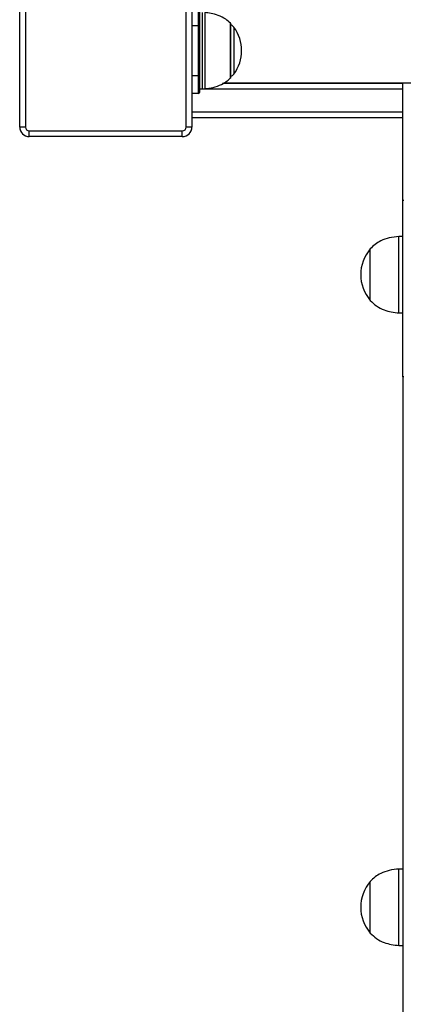
# Model space of a CAD drawing. Units: millimetres. Extents: x 1623 to 11221, y 1453 to 14945.
# Drawn here: x 7947 to 8147, y 4894 to 5409 of the extents above; entities that cross this region are included whole.
import ezdxf

# ---------------------------------------------------------------- set-up
doc = ezdxf.new("R2010")
doc.units = ezdxf.units.MM
doc.header["$LTSCALE"] = 100

msp = doc.modelspace()

# ---------------------------------------------------------------- linework, layer by layer
at = {"color": 7, "linetype": 'Continuous', "lineweight": 25}
for p, q in [((7946.54, 5353.13), (7946.54, 5433.13)), ((7949.54, 5433.13), (7949.54, 5353.13)), ((8033.54, 5353.13), (8033.54, 5433.13)), ((8036.54, 5433.13), (8036.54, 5353.13)), ((8040.04, 5406.13), (8040.04, 5415.63)), ((8040.54, 5415.13), (8040.54, 5406.13)), ((8040.04, 5406.13), (8036.54, 5406.13)), ((8040.04, 5380.13), (8040.04, 5406.13)), ((8040.04, 5406.13), (8040.54, 5406.13)), ((8040.54, 5406.13), (8040.54, 5380.13)), ((8056.87, 5379.13), (8056.87, 5407.13)), ((8036.54, 5380.13), (8040.04, 5380.13)), ((8040.04, 5380.13), (8040.54, 5380.13)), ((8040.04, 5370.63), (8040.04, 5380.13)), ((8040.54, 5380.13), (8040.54, 5371.13)), ((8052.7, 5375.88), (8052.54, 5375.88)), ((8053.39, 5375.88), (8052.7, 5375.88)), ((8053.28, 5376.23), (8656.06, 5376.23)), ((8053.55, 5375.88), (8053.39, 5375.88)), ((8054.15, 5375.88), (8053.55, 5375.88)), ((8055.44, 5375.88), (8054.15, 5375.88)), ((8056.04, 5375.88), (8055.44, 5375.88)), ((8056.2, 5375.88), (8056.04, 5375.88)), ((8056.89, 5375.88), (8056.2, 5375.88)), ((8057.05, 5375.88), (8056.89, 5375.88)), ((8057.65, 5375.88), (8057.05, 5375.88)), ((8058.94, 5375.88), (8057.65, 5375.88)), ((8059.54, 5375.88), (8058.94, 5375.88)), ((8059.7, 5375.88), (8059.54, 5375.88)), ((8060.39, 5375.88), (8059.7, 5375.88)), ((8060.55, 5375.88), (8060.39, 5375.88)), ((8061.15, 5375.88), (8060.55, 5375.88)), ((8062.44, 5375.88), (8061.15, 5375.88)), ((8063.04, 5375.88), (8062.44, 5375.88)), ((8063.2, 5375.88), (8063.04, 5375.88)), ((8063.89, 5375.88), (8063.2, 5375.88)), ((8064.05, 5375.88), (8063.89, 5375.88)), ((8064.65, 5375.88), (8064.05, 5375.88)), ((8065.94, 5375.88), (8064.65, 5375.88)), ((8066.54, 5375.88), (8065.94, 5375.88)), ((8066.7, 5375.88), (8066.54, 5375.88)), ((8067.39, 5375.88), (8066.7, 5375.88)), ((8067.55, 5375.88), (8067.39, 5375.88)), ((8068.15, 5375.88), (8067.55, 5375.88)), ((8069.44, 5375.88), (8068.15, 5375.88)), ((8070.04, 5375.88), (8069.44, 5375.88)), ((8070.2, 5375.88), (8070.04, 5375.88)), ((8070.89, 5375.88), (8070.2, 5375.88)), ((8071.05, 5375.88), (8070.89, 5375.88)), ((8071.65, 5375.88), (8071.05, 5375.88)), ((8072.94, 5375.88), (8071.65, 5375.88)), ((8073.54, 5375.88), (8072.94, 5375.88)), ((8073.7, 5375.88), (8073.54, 5375.88)), ((8074.39, 5375.88), (8073.7, 5375.88)), ((8074.55, 5375.88), (8074.39, 5375.88)), ((8075.15, 5375.88), (8074.55, 5375.88)), ((8076.44, 5375.88), (8075.15, 5375.88)), ((8077.04, 5375.88), (8076.44, 5375.88)), ((8077.2, 5375.88), (8077.04, 5375.88)), ((8077.89, 5375.88), (8077.2, 5375.88)), ((8078.05, 5375.88), (8077.89, 5375.88)), ((8078.65, 5375.88), (8078.05, 5375.88)), ((8079.94, 5375.88), (8078.65, 5375.88)), ((8080.54, 5375.88), (8079.94, 5375.88)), ((8080.7, 5375.88), (8080.54, 5375.88)), ((8081.39, 5375.88), (8080.7, 5375.88)), ((8081.55, 5375.88), (8081.39, 5375.88)), ((8082.15, 5375.88), (8081.55, 5375.88)), ((8083.44, 5375.88), (8082.15, 5375.88)), ((8084.04, 5375.88), (8083.44, 5375.88)), ((8084.2, 5375.88), (8084.04, 5375.88)), ((8084.89, 5375.88), (8084.2, 5375.88)), ((8085.05, 5375.88), (8084.89, 5375.88)), ((8085.65, 5375.88), (8085.05, 5375.88)), ((8086.94, 5375.88), (8085.65, 5375.88)), ((8087.54, 5375.88), (8086.94, 5375.88)), ((8087.7, 5375.88), (8087.54, 5375.88)), ((8088.39, 5375.88), (8087.7, 5375.88)), ((8088.55, 5375.88), (8088.39, 5375.88)), ((8089.15, 5375.88), (8088.55, 5375.88)), ((8090.44, 5375.88), (8089.15, 5375.88)), ((8091.04, 5375.88), (8090.44, 5375.88)), ((8091.2, 5375.88), (8091.04, 5375.88)), ((8091.89, 5375.88), (8091.2, 5375.88)), ((8092.05, 5375.88), (8091.89, 5375.88)), ((8092.65, 5375.88), (8092.05, 5375.88)), ((8093.94, 5375.88), (8092.65, 5375.88)), ((8094.54, 5375.88), (8093.94, 5375.88)), ((8094.7, 5375.88), (8094.54, 5375.88)), ((8095.39, 5375.88), (8094.7, 5375.88)), ((8095.55, 5375.88), (8095.39, 5375.88)), ((8096.15, 5375.88), (8095.55, 5375.88)), ((8097.44, 5375.88), (8096.15, 5375.88)), ((8098.04, 5375.88), (8097.44, 5375.88)), ((8098.2, 5375.88), (8098.04, 5375.88)), ((8098.89, 5375.88), (8098.2, 5375.88)), ((8099.05, 5375.88), (8098.89, 5375.88)), ((8099.65, 5375.88), (8099.05, 5375.88)), ((8100.94, 5375.88), (8099.65, 5375.88)), ((8101.54, 5375.88), (8100.94, 5375.88)), ((8101.7, 5375.88), (8101.54, 5375.88)), ((8102.48, 5375.88), (8101.7, 5375.88)), ((8102.48, 5376.23), (8102.48, 5375.88)), ((8103.15, 5375.88), (8102.48, 5375.88)), ((8104.44, 5375.88), (8103.15, 5375.88)), ((8105.11, 5375.88), (8104.44, 5375.88)), ((8105.11, 5376.23), (8105.11, 5375.88)), ((8105.98, 5375.88), (8105.11, 5375.88)), ((8105.98, 5376.23), (8105.98, 5375.88)), ((8106.65, 5375.88), (8105.98, 5375.88)), ((8107.29, 5375.88), (8106.65, 5375.88)), ((8111.29, 5375.88), (8107.29, 5375.88)), ((8113.89, 5375.88), (8111.29, 5375.88)), ((8119.49, 5375.88), (8113.89, 5375.88)), ((8114.29, 5376.23), (8114.29, 5375.88)), ((8119.09, 5376.23), (8119.09, 5375.88)), ((8122.09, 5375.88), (8119.49, 5375.88)), ((8126.09, 5375.88), (8122.09, 5375.88)), ((8126.74, 5375.88), (8126.09, 5375.88)), ((8127.41, 5375.88), (8126.74, 5375.88)), ((8127.41, 5376.23), (8127.41, 5375.88)), ((8128.28, 5375.88), (8127.41, 5375.88)), ((8128.28, 5376.23), (8128.28, 5375.88)), ((8128.95, 5375.88), (8128.28, 5375.88)), ((8130.24, 5375.88), (8128.95, 5375.88)), ((8130.91, 5375.88), (8130.24, 5375.88)), ((8130.91, 5376.23), (8130.91, 5375.88)), ((8131.69, 5375.88), (8130.91, 5375.88)), ((8131.85, 5375.88), (8131.69, 5375.88)), ((8132.45, 5375.88), (8131.85, 5375.88)), ((8133.74, 5375.88), (8132.45, 5375.88)), ((8134.34, 5375.88), (8133.74, 5375.88)), ((8134.5, 5375.88), (8134.34, 5375.88)), ((8135.19, 5375.88), (8134.5, 5375.88)), ((8135.35, 5375.88), (8135.19, 5375.88)), ((8135.95, 5375.88), (8135.35, 5375.88)), ((8137.24, 5375.88), (8135.95, 5375.88)), ((8137.84, 5375.88), (8137.24, 5375.88)), ((8138, 5375.88), (8137.84, 5375.88)), ((8138.69, 5375.88), (8138, 5375.88)), ((8138.85, 5375.88), (8138.69, 5375.88)), ((8139.45, 5375.88), (8138.85, 5375.88)), ((8140.74, 5375.88), (8139.45, 5375.88)), ((8141.34, 5375.88), (8140.74, 5375.88)), ((8141.5, 5375.88), (8141.34, 5375.88)), ((8142.19, 5375.88), (8141.5, 5375.88)), ((8142.35, 5375.88), (8142.19, 5375.88)), ((8142.95, 5375.88), (8142.35, 5375.88)), ((8144.24, 5375.88), (8142.95, 5375.88)), ((8144.84, 5375.88), (8144.24, 5375.88)), ((8145, 5375.88), (8144.84, 5375.88)), ((8145.69, 5375.88), (8145, 5375.88)), ((8145.85, 5375.88), (8145.69, 5375.88)), ((8146.45, 5375.88), (8145.85, 5375.88)), ((8146.79, 5375.88), (8146.45, 5375.88)), ((8146.79, 5314.81), (8146.79, 5376.23)), ((8040.04, 5370.63), (8036.54, 5370.63)), ((8040.54, 5373.13), (8042.01, 5373.13)), ((8146.79, 5357.88), (8036.54, 5357.88)), ((7949.54, 5353.13), (7946.54, 5353.13)), ((8036.54, 5353.13), (8033.54, 5353.13)), ((7951.54, 5351.13), (8031.54, 5351.13)), ((7951.54, 5348.13), (7951.54, 5351.13)), ((8031.54, 5348.13), (7951.54, 5348.13)), ((8031.54, 5348.13), (8031.54, 5351.13)), ((8146.79, 5314.81), (8147.29, 5314.81)), ((8146.79, 5222.46), (8146.79, 5314.81)), ((8146.79, 5295.88), (8144.79, 5295.88)), ((8144.79, 5255.88), (8144.79, 5295.88)), ((8129.79, 5289.38), (8129.78, 5289.38)), ((8129.78, 5262.38), (8129.78, 5289.38)), ((8129.79, 5262.38), (8129.79, 5289.38)), ((8129.78, 5262.38), (8129.79, 5262.38)), ((8144.79, 5255.88), (8146.79, 5255.88)), ((8147.29, 5222.46), (8146.79, 5222.46)), ((8146.79, 5222.46), (8146.79, 4044.26)), ((8146.79, 4964.91), (8144.79, 4964.91)), ((8144.79, 4924.91), (8144.79, 4964.91)), ((8129.79, 4958.41), (8129.78, 4958.41)), ((8129.78, 4931.41), (8129.78, 4958.41)), ((8129.79, 4931.41), (8129.79, 4958.41)), ((8129.78, 4931.41), (8129.79, 4931.41)), ((8144.79, 4924.91), (8146.79, 4924.91))]:
    msp.add_line(p, q, dxfattribs=at)
at = {"color": 8, "linetype": 'Continuous', "lineweight": 25}
for p, q in [((8042.01, 5373.13), (8042.01, 5413.13)), ((8043.26, 5413.08), (8043.26, 5373.18)), ((8056.72, 5378.77), (8056.72, 5407.48)), ((8058.53, 5405.4), (8058.53, 5393.13)), ((8058.53, 5393.13), (8058.53, 5380.85)), ((8053.39, 5376.23), (8053.39, 5375.88)), ((8053.55, 5376.23), (8053.55, 5375.88)), ((8054.15, 5376.23), (8054.15, 5375.88)), ((8055.44, 5376.23), (8055.44, 5375.88)), ((8056.04, 5376.23), (8056.04, 5375.88)), ((8056.2, 5376.23), (8056.2, 5375.88)), ((8056.89, 5376.23), (8056.89, 5375.88)), ((8057.05, 5376.23), (8057.05, 5375.88)), ((8057.65, 5376.23), (8057.65, 5375.88)), ((8058.94, 5376.23), (8058.94, 5375.88)), ((8059.54, 5376.23), (8059.54, 5375.88)), ((8059.7, 5376.23), (8059.7, 5375.88)), ((8060.39, 5376.23), (8060.39, 5375.88)), ((8060.55, 5376.23), (8060.55, 5375.88)), ((8061.15, 5376.23), (8061.15, 5375.88)), ((8062.44, 5376.23), (8062.44, 5375.88)), ((8063.04, 5376.23), (8063.04, 5375.88)), ((8063.2, 5376.23), (8063.2, 5375.88)), ((8063.89, 5376.23), (8063.89, 5375.88)), ((8064.05, 5376.23), (8064.05, 5375.88)), ((8064.65, 5376.23), (8064.65, 5375.88)), ((8065.94, 5376.23), (8065.94, 5375.88)), ((8066.54, 5376.23), (8066.54, 5375.88)), ((8066.7, 5376.23), (8066.7, 5375.88)), ((8067.39, 5376.23), (8067.39, 5375.88)), ((8067.55, 5376.23), (8067.55, 5375.88)), ((8068.15, 5376.23), (8068.15, 5375.88)), ((8069.44, 5376.23), (8069.44, 5375.88)), ((8070.04, 5376.23), (8070.04, 5375.88)), ((8070.2, 5376.23), (8070.2, 5375.88)), ((8070.89, 5376.23), (8070.89, 5375.88)), ((8071.05, 5376.23), (8071.05, 5375.88)), ((8071.65, 5376.23), (8071.65, 5375.88)), ((8072.94, 5376.23), (8072.94, 5375.88)), ((8073.54, 5376.23), (8073.54, 5375.88)), ((8073.7, 5376.23), (8073.7, 5375.88)), ((8074.39, 5376.23), (8074.39, 5375.88)), ((8074.55, 5376.23), (8074.55, 5375.88)), ((8075.15, 5376.23), (8075.15, 5375.88)), ((8076.44, 5376.23), (8076.44, 5375.88)), ((8077.04, 5376.23), (8077.04, 5375.88)), ((8077.2, 5376.23), (8077.2, 5375.88)), ((8077.89, 5376.23), (8077.89, 5375.88)), ((8078.05, 5376.23), (8078.05, 5375.88)), ((8078.65, 5376.23), (8078.65, 5375.88)), ((8079.94, 5376.23), (8079.94, 5375.88)), ((8080.54, 5376.23), (8080.54, 5375.88)), ((8080.7, 5376.23), (8080.7, 5375.88)), ((8081.39, 5376.23), (8081.39, 5375.88)), ((8081.55, 5376.23), (8081.55, 5375.88)), ((8082.15, 5376.23), (8082.15, 5375.88)), ((8083.44, 5376.23), (8083.44, 5375.88)), ((8084.04, 5376.23), (8084.04, 5375.88)), ((8084.2, 5376.23), (8084.2, 5375.88)), ((8084.89, 5376.23), (8084.89, 5375.88)), ((8085.05, 5376.23), (8085.05, 5375.88)), ((8085.65, 5376.23), (8085.65, 5375.88)), ((8086.94, 5376.23), (8086.94, 5375.88)), ((8087.54, 5376.23), (8087.54, 5375.88)), ((8087.7, 5376.23), (8087.7, 5375.88)), ((8088.39, 5376.23), (8088.39, 5375.88)), ((8088.55, 5376.23), (8088.55, 5375.88)), ((8089.15, 5376.23), (8089.15, 5375.88)), ((8090.44, 5376.23), (8090.44, 5375.88)), ((8091.04, 5376.23), (8091.04, 5375.88)), ((8091.2, 5376.23), (8091.2, 5375.88)), ((8091.89, 5376.23), (8091.89, 5375.88)), ((8092.05, 5376.23), (8092.05, 5375.88)), ((8092.65, 5376.23), (8092.65, 5375.88)), ((8093.94, 5376.23), (8093.94, 5375.88)), ((8094.54, 5376.23), (8094.54, 5375.88)), ((8094.7, 5376.23), (8094.7, 5375.88)), ((8095.39, 5376.23), (8095.39, 5375.88)), ((8095.55, 5376.23), (8095.55, 5375.88)), ((8096.15, 5376.23), (8096.15, 5375.88)), ((8097.44, 5376.23), (8097.44, 5375.88)), ((8098.04, 5376.23), (8098.04, 5375.88)), ((8098.2, 5376.23), (8098.2, 5375.88)), ((8098.89, 5376.23), (8098.89, 5375.88)), ((8099.05, 5376.23), (8099.05, 5375.88)), ((8099.65, 5376.23), (8099.65, 5375.88)), ((8100.94, 5376.23), (8100.94, 5375.88)), ((8101.54, 5376.23), (8101.54, 5375.88)), ((8101.7, 5376.23), (8101.7, 5375.88)), ((8103.15, 5376.23), (8103.15, 5375.88)), ((8104.44, 5376.23), (8104.44, 5375.88)), ((8106.65, 5376.23), (8106.65, 5375.88)), ((8107.29, 5376.23), (8107.29, 5375.88)), ((8111.29, 5376.23), (8111.29, 5375.88)), ((8122.09, 5376.23), (8122.09, 5375.88)), ((8126.09, 5376.23), (8126.09, 5375.88)), ((8126.74, 5376.23), (8126.74, 5375.88)), ((8128.95, 5376.23), (8128.95, 5375.88)), ((8130.24, 5376.23), (8130.24, 5375.88)), ((8131.69, 5376.23), (8131.69, 5375.88)), ((8131.85, 5376.23), (8131.85, 5375.88)), ((8132.45, 5376.23), (8132.45, 5375.88)), ((8133.74, 5376.23), (8133.74, 5375.88)), ((8134.34, 5376.23), (8134.34, 5375.88)), ((8134.5, 5376.23), (8134.5, 5375.88)), ((8135.19, 5376.23), (8135.19, 5375.88)), ((8135.35, 5376.23), (8135.35, 5375.88)), ((8135.95, 5376.23), (8135.95, 5375.88)), ((8137.24, 5376.23), (8137.24, 5375.88)), ((8137.84, 5376.23), (8137.84, 5375.88)), ((8138, 5376.23), (8138, 5375.88)), ((8138.69, 5376.23), (8138.69, 5375.88)), ((8138.85, 5376.23), (8138.85, 5375.88)), ((8139.45, 5376.23), (8139.45, 5375.88)), ((8140.74, 5376.23), (8140.74, 5375.88)), ((8141.34, 5376.23), (8141.34, 5375.88)), ((8141.5, 5376.23), (8141.5, 5375.88)), ((8142.19, 5376.23), (8142.19, 5375.88)), ((8142.35, 5376.23), (8142.35, 5375.88)), ((8142.95, 5376.23), (8142.95, 5375.88)), ((8144.24, 5376.23), (8144.24, 5375.88)), ((8144.84, 5376.23), (8144.84, 5375.88)), ((8145, 5376.23), (8145, 5375.88)), ((8145.69, 5376.23), (8145.69, 5375.88)), ((8145.85, 5376.23), (8145.85, 5375.88)), ((8146.45, 5376.23), (8146.45, 5375.88)), ((8146.79, 5372.88), (8040.54, 5372.88)), ((8146.79, 5360.88), (8036.54, 5360.88))]:
    msp.add_line(p, q, dxfattribs=at)
at = {"color": 7, "linetype": 'Continuous', "lineweight": 25}
for centre, radius, start, end in [((8056.37, 5407.13), 0.5, 0, 45.5783), ((8056.11, 5403.63), 3, 36.3263, 74.9032), ((8041.83, 5393.13), 20.72, 323.6737, 36.3263), ((8056.37, 5379.13), 0.5, 314.4217, 0), ((8056.11, 5382.63), 3, 284.7929, 323.6737), ((8040.04, 5371.13), 0.5, 270, 0), ((8042.01, 5388.13), 15, 270, 274.8081), ((7951.54, 5353.13), 5, 180, 270), ((7951.54, 5353.13), 2, 180, 270), ((8031.54, 5353.13), 2, 270, 0), ((8031.54, 5353.13), 5, 270, 0), ((8145.51, 5275.88), 20.73, 139.3537, 220.6463), ((8145.51, 4944.91), 20.73, 139.3537, 220.6463)]:
    msp.add_arc(centre, radius, start, end, dxfattribs=at)
for points, knots in [([(8056.67, 5407.39), (8055.89, 5408.14), (8054.02, 5409.92), (8050.5, 5411.59), (8046.76, 5412.69), (8044.39, 5412.92), (8043.27, 5413.03)], [0, 0, 0, 0, 0.2171036, 0.5196563, 0.7737425, 1, 1, 1, 1]), ([(8043.26, 5373.23), (8044.73, 5373.39), (8047.76, 5373.72), (8051.73, 5375.19), (8054.76, 5376.95), (8056.13, 5378.3), (8056.67, 5378.83)], [0, 0, 0, 0, 0.2982837, 0.6129939, 0.8474525, 1, 1, 1, 1]), ([(8144.79, 5295.88), (8143.08, 5295.7), (8139.81, 5295.36), (8135.6, 5293.83), (8132.25, 5291.83), (8130.61, 5290.19), (8129.79, 5289.38)], [0, 0, 0, 0, 0.30747, 0.586432, 0.794261, 1, 1, 1, 1]), ([(8129.79, 5262.38), (8130.85, 5261.35), (8132.98, 5259.28), (8136.83, 5257.41), (8140.81, 5256.26), (8143.43, 5256.01), (8144.79, 5255.88)], [0, 0, 0, 0, 0.261673, 0.530076, 0.755483, 1, 1, 1, 1]), ([(8144.79, 4964.91), (8143.08, 4964.73), (8139.81, 4964.39), (8135.6, 4962.87), (8132.25, 4960.87), (8130.61, 4959.23), (8129.79, 4958.41)], [0, 0, 0, 0, 0.30747, 0.586432, 0.794261, 1, 1, 1, 1]), ([(8129.79, 4931.41), (8130.85, 4930.39), (8132.98, 4928.32), (8136.83, 4926.44), (8140.81, 4925.3), (8143.43, 4925.04), (8144.79, 4924.91)], [0, 0, 0, 0, 0.261673, 0.530076, 0.755483, 1, 1, 1, 1])]:
    msp.add_open_spline(points, degree=3, knots=knots, dxfattribs=at)

doc.saveas('drawing.dxf')
